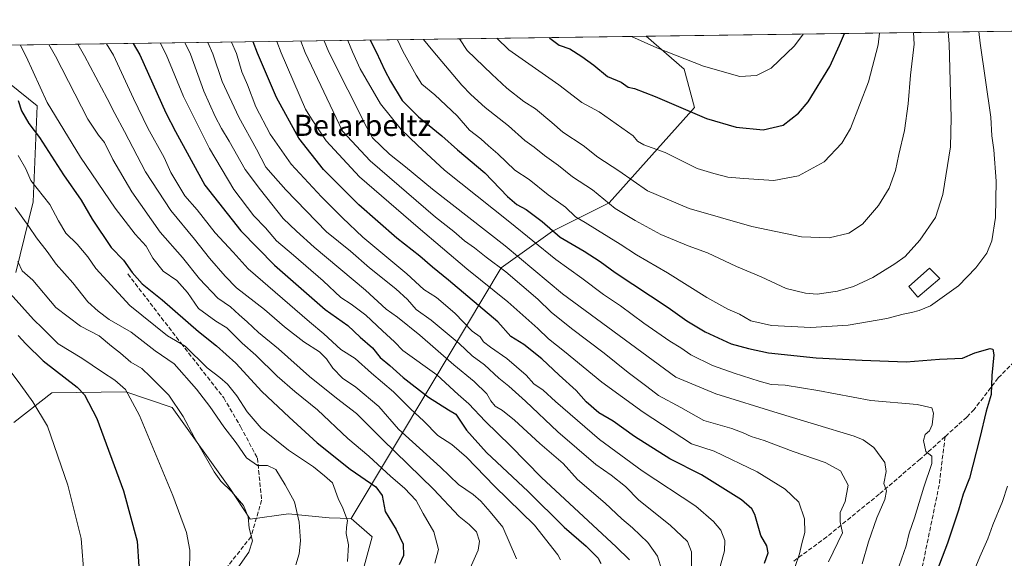
# Model space of a CAD drawing. Units: metres. Extents: x 593458 to 596895, y 4754516 to 4756876.
# Drawn here: x 596169 to 596541, y 4756673 to 4756876 of the extents above; entities that cross this region are included whole.
import ezdxf
from ezdxf.enums import TextEntityAlignment as Align

# ---------------------------------------------------------------- set-up
doc = ezdxf.new("R2010")
doc.units = ezdxf.units.M
doc.header["$MEASUREMENT"] = 0
doc.linetypes.add('DGN Style 3', pattern=[2.307223458686699, 1.648016756204785, -0.6592067024819142])
for name, color, linetype, lineweight in [('Arbolado forestal CxS', 92, 'Continuous', 0), ('Comarca CxS', 21, 'Continuous', 0), ('Comunidad Autónoma CxS', 142, 'Continuous', 0), ('Curva de nivel maestra', 30, 'Continuous', 30), ('Curva de nivel normal', 30, 'Continuous', 0), ('Edificación Cxs', 1, 'Continuous', 13), ('Entidad de ámbito territorial CxS', 92, 'Continuous', 0), ('Municipio CxS', 4, 'Continuous', 0), ('Prado CxS', 92, 'Continuous', 0), ('Provincia CxS', 1, 'Continuous', 0), ('Senda', 7, 'DGN Style 3', 0), ('Texto cartográfico', 7, 'Continuous', 0)]:
    doc.layers.add(name, color=color, linetype=linetype, lineweight=lineweight)
doc.styles.add('Style-Arial', font='txt')

# ---------------------------------------------------------------- blocks, each defined once
blk = doc.blocks.new('*U11')
at = {"layer": 'Arbolado forestal CxS', "color": 92, "linetype": 'Continuous', "lineweight": 0}
blk.add_polyline3d([(596131.1571000004, 4756617.8301, 507.0219999999972), (596184.2062999997, 4756620.592700001, 519.3755999999995), (596191.4886999996, 4756642.4373, 519.992499999993), (596210.6728999997, 4756651.1007, 525.5390000000043), (596232.4435000002, 4756660.9323, 530.0007999999943), (596236.6353000002, 4756662.825300001, 531.084600000002), (596244.8362999996, 4756659.5449, 534.563599999994), (596251.1980999997, 4756657.000299999, 537.2394000000058), (596259.7320999998, 4756649.6347, 540.7936999999947), (596297.5371000003, 4756664.252900001, 546.5553999999975), (596302.0746999999, 4756680.887700001, 546.8941000000051), (596294.1349, 4756687.818499999, 545.375), (596324.5554999998, 4756738.757900001, 578.0384999999952), (596350.8179000001, 4756782.575300001, 610.5256999999983), (596370.1797000002, 4756796.383099999, 624.9744999999966), (596391.5231, 4756807.064300001, 635.4149000000034), (596423.7642999999, 4756843.0891, 651.1122999999934), (596419.9029000001, 4756857.570699999, 654.2934999999999), (596405.5664999997, 4756869.9954, 656.2820000000065), (596856.2000000002, 4756876.25, 644.8444000000018), (596864.1656999999, 4756313.034700001, 679.0106999999989)], dxfattribs=at)

msp = doc.modelspace()

# ---------------------------------------------------------------- linework, layer by layer
at = {"layer": 'Arbolado forestal CxS', "color": 92, "linetype": 'Continuous', "lineweight": 0, "extrusion": (0.2516515887811185, 0.003492733213472957, 0.9678115925523099), "elevation": 167336.0433983717, "flags": 128}
msp.add_lwpolyline([(4748135.035865105, -640877.9238245739), (4748135.035865105, -641088.1359091856)], dxfattribs=at)
at = {"layer": 'Arbolado forestal CxS', "color": 92, "linetype": 'Continuous', "lineweight": 0, "extrusion": (-0.3969391072717339, -0.005509340264273252, 0.9178284111358568), "elevation": -262341.5543227452, "flags": 128}
msp.add_lwpolyline([(-4748134.824864039, 607916.5066755075), (-4748134.824864039, 608197.9753867191)], dxfattribs=at)
at = {"layer": 'Arbolado forestal CxS', "color": 92, "linetype": 'Continuous', "lineweight": 0}
for points in [[(596167.4883000003, 4756780.6929, 532.6831999999995), (596174.0417, 4756807.408500001, 542.9143999999942), (596175.5547000002, 4756843.701500001, 552.7638000000006), (596147.2512999997, 4756866.4101, 544.5451999999932), (596405.5664999997, 4756869.9954, 656.2820000000065), (596419.9029000001, 4756857.570699999, 654.2934999999999), (596423.7642999999, 4756843.0891, 651.1122999999934), (596391.5231, 4756807.064300001, 635.4149000000034), (596370.1797000002, 4756796.383099999, 624.9744999999966), (596350.8179000001, 4756782.575300001, 610.5256999999983), (596324.5554999998, 4756738.757900001, 578.0384999999952), (596294.1349, 4756687.818499999, 545.375), (596285.7587000001, 4756688.057499999, 542.8965999999928), (596276.7030999997, 4756688.9641, 540.4706000000006), (596270.4738999996, 4756689.5877, 538.8522999999988), (596255.9061000004, 4756687.5529, 535.1371000000072), (596248.2867000002, 4756699.232899999, 534.9134000000049), (596226.4420999996, 4756729.8157, 534.1247000000003), (596208.9665000001, 4756735.6413, 530.0127999999969), (596181.0573000005, 4756735.2415, 521.8015000000014), (596166.7141000004, 4756724.096899999, 516.5601000000024)], [(596405.5663000002, 4756869.9955, 656.2820000000065), (596419.9029000001, 4756857.570699999, 654.2934999999999), (596423.7642999999, 4756843.0891, 651.1122999999934), (596391.5231, 4756807.064300001, 635.4149000000034), (596370.1797000002, 4756796.383099999, 624.9744999999966), (596350.8179000001, 4756782.575300001, 610.5256999999983), (596324.5554999998, 4756738.757900001, 578.0384999999952), (596294.1349, 4756687.818499999, 545.375)], [(596147.2511999998, 4756866.410300001, 544.5451999999932), (596175.5547000002, 4756843.701500001, 552.7638000000006), (596174.0417, 4756807.408500001, 542.9143999999942), (596167.4883000003, 4756780.6929, 532.6831999999995)], [(596166.7141000004, 4756724.096899999, 516.5601000000024), (596181.0573000005, 4756735.2415, 521.8015000000014), (596208.9665000001, 4756735.6413, 530.0127999999969), (596226.4420999996, 4756729.8157, 534.1247000000003), (596248.2867000002, 4756699.232899999, 534.9134000000049), (596255.9061000004, 4756687.5529, 535.1371000000072), (596270.4738999996, 4756689.5877, 538.8522999999988), (596276.7030999997, 4756688.9641, 540.4706000000006), (596285.7587000001, 4756688.057499999, 542.8965999999928), (596294.1349, 4756687.818499999, 545.375)], [(596294.1349, 4756687.818499999, 545.375), (596302.0746999999, 4756680.887700001, 546.8941000000051), (596297.5371000003, 4756664.252900001, 546.5553999999975), (596259.7320999998, 4756649.6347, 540.7936999999947), (596251.1980999997, 4756657.000299999, 537.2394000000058), (596244.8362999996, 4756659.5449, 534.563599999994), (596236.6353000002, 4756662.825300001, 531.084600000002), (596232.4435000002, 4756660.9323, 530.0007999999943), (596210.6728999997, 4756651.1007, 525.5390000000043), (596191.4886999996, 4756642.4373, 519.992499999993), (596184.2062999997, 4756620.592700001, 519.3755999999995), (596131.1571000004, 4756617.8301, 507.0219999999972), (596126.0235000001, 4756587.587300001, 504.8561999999947), (596117.7938999999, 4756566.0747, 503.4323000000004), (596108.3627000004, 4756562.0341, 501.3224000000046), (596101.5535000004, 4756528.217300001, 502.1784000000043), (596086.8322999999, 4756528.659499999, 497.5259999999981), (596070.8547, 4756505.6295, 492.6659000000073)]]:
    msp.add_polyline3d(points, dxfattribs=at)
at = {"layer": 'Comarca CxS', "color": 21, "linetype": 'Continuous', "lineweight": 0, "flags": 128}
msp.add_lwpolyline([(595174.0183501121, 4756852.902159957), (595551.1852865288, 4756858.137044464), (596856.2000007394, 4756876.249982392), (596860.2509323638, 4756589.828564774), (596888.920000738, 4754562.779982416)], dxfattribs=at)
at = {"layer": 'Comunidad Autónoma CxS', "color": 142, "linetype": 'Continuous', "lineweight": 0, "flags": 128}
msp.add_lwpolyline([(593773.5400767897, 4754519.554726285), (593489.2300007134, 4754515.609982415), (593478.2852878962, 4755317.64561003), (593471.785309799, 4755793.968205084), (593457.6600007137, 4756829.079982393), (595174.0183501121, 4756852.902159957), (595551.1852865288, 4756858.137044464), (596856.2000007394, 4756876.249982392), (596860.2509323638, 4756589.828564774), (596888.920000738, 4754562.779982416), (596681.6981451827, 4754559.904821762), (595954.7833663989, 4754549.819028613), (595699.2419428778, 4754546.273443883), (594246.748132666, 4754526.120390803), (593814.4107699681, 4754520.121798753)], close=True, dxfattribs=at)
at = {"layer": 'Curva de nivel maestra', "color": 30, "linetype": 'Continuous', "lineweight": 30, "flags": 128}
for points, elevation in [([(596301.2745000003, 4756868.547900001), (596303.6100000005, 4756864.170100001), (596306.7800000003, 4756857.050100001), (596309.0300000003, 4756853.0601), (596313.3899999997, 4756845.7501), (596319.5099999999, 4756839.550100001), (596328.3799999999, 4756832.370100001), (596334.2999999998, 4756827.100099999), (596344.5700000003, 4756818.340100001), (596353.1900000004, 4756809.5001), (596356.7199999997, 4756806.420100001), (596360.2400000002, 4756804.610099999), (596366.2599999999, 4756799.960100001), (596373.0599999996, 4756794.100099999), (596382.1200000001, 4756788.8201), (596388.1799999997, 4756784.880100001), (596393.8600000005, 4756780.7301), (596413.79, 4756767.4901), (596420.9500000002, 4756762.4801), (596427.8200000003, 4756758.280099999), (596437.7000000002, 4756753.800100001), (596444.2100000001, 4756752.0101), (596451.6900000004, 4756750.370100001), (596469.7400000002, 4756748.5701), (596487.0700000003, 4756747.6801), (596503.7599999999, 4756747.020099999), (596516.3700000001, 4756748.0701), (596525.04, 4756748.4001), (596529.6399999997, 4756750.380100001), (596535.4900000002, 4756752.0101), (596536.5199999996, 4756751.850099999), (596536.9000000004, 4756749.640100001), (596536.0999999996, 4756741.800100001), (596535.9100000003, 4756734.610099999), (596533.9100000003, 4756728.420100001), (596531.6299999999, 4756718.280099999), (596528.9800000006, 4756708.020099999), (596527.6799999997, 4756703.100099999), (596525.2400000002, 4756697.050100001), (596523.4900000002, 4756690.970100001), (596519.4000000004, 4756678.540100001), (596513.2599999999, 4756662.630100001)], 625), ([(596368.9567999998, 4756869.487299999), (596369.1699999999, 4756869.220100001), (596372.7400000002, 4756866.6601), (596376.7000000002, 4756865.190099999), (596381.2800000003, 4756862.4001), (596385.7400000002, 4756859.040100001), (596390.8899999997, 4756854.7401), (596396.0599999996, 4756852.6601), (596398.7100000001, 4756850.8201), (596401.1600000003, 4756850.200099999), (596408.9000000004, 4756847.2601), (596428.3799999999, 4756838.9301), (596439.54, 4756835.600099999), (596449.7400000002, 4756834.620100001), (596457.2599999999, 4756836.380100001), (596463.0800000001, 4756840.970100001), (596466.6799999997, 4756845.270099999), (596474.8600000005, 4756858.590100001), (596478.5499999998, 4756866.600099999), (596480.4607999995, 4756871.0349)], 650), ([(596211.8024000004, 4756867.306100001), (596214.25, 4756862.9301), (596224.1600000003, 4756841.0601), (596227.75, 4756834.040100001), (596238.7999999998, 4756813.7601), (596252.4600000001, 4756796.5001), (596265.1799999997, 4756783.530099999), (596284.3499999996, 4756766.790100001), (596292.9000000004, 4756760.7401), (596297.5499999998, 4756756.340100001), (596302.1200000001, 4756752.270099999), (596305.0499999998, 4756748.620100001), (596308.6699999999, 4756745.610099999), (596313.8099999996, 4756741.0701), (596323.3600000005, 4756733.710100001), (596330.8700000001, 4756728.880100001), (596333.6900000004, 4756727.2301), (596337.6399999997, 4756721.170100001), (596345.1799999997, 4756712.7301), (596360.9900000002, 4756697.9901), (596374.5099999999, 4756684.540100001), (596382.8899999997, 4756677.370100001), (596387.4500000002, 4756672.9001), (596388.4199999999, 4756670.8301)], 575), ([(596450.1799999997, 4756670.950099999), (596451.6200000001, 4756674.8101), (596451.1200000001, 4756677.460100001), (596448.9100000003, 4756681.4301), (596446.5800000001, 4756689.4001), (596445.4000000004, 4756691.460100001), (596441.5300000003, 4756694.850099999), (596426.4400000004, 4756704.350099999), (596414.5, 4756710.360099999), (596401.1699999999, 4756718.840100001), (596393.0899999999, 4756724.540100001), (596387.6399999997, 4756727.780099999), (596382.8600000005, 4756731.890100001), (596379.1100000005, 4756736.1501), (596372.6399999997, 4756742.0101), (596366.1500000004, 4756748.1801), (596359.3200000003, 4756753.530099999), (596354.4699999997, 4756756.5801), (596349.5099999999, 4756762.0601), (596330.8899999997, 4756777.920100001), (596324.79, 4756782.7601), (596320.0800000001, 4756786.870100001), (596311.3499999996, 4756793.7401), (596296.9800000006, 4756806.360099999), (596283.7000000002, 4756819.700099999), (596274.3899999997, 4756831.530099999), (596265.9400000004, 4756846.9101), (596258.6799999997, 4756863.550100001), (596257.0769999997, 4756867.9345)], 600), ([(596168.3899999997, 4756845.720100001), (596169.6100000005, 4756841.8301), (596172.3899999997, 4756837.050100001), (596176.3600000005, 4756831.7301), (596185.5, 4756817.710100001), (596192.0700000003, 4756808.090100001), (596196.25, 4756800.9001), (596203.5, 4756790.140100001), (596208.1600000003, 4756785.4101), (596211.4500000002, 4756780.700099999), (596215.2100000001, 4756776.420100001), (596222.6900000004, 4756770.370100001), (596236.5, 4756758.5101), (596243.1900000004, 4756753.0701), (596250.5499999998, 4756746.530099999), (596260.4299999997, 4756735.800100001), (596270.6900000004, 4756726.1601), (596281.29, 4756716.4101), (596293.7400000002, 4756706.460100001), (596303.4400000004, 4756699.800100001), (596305.7699999996, 4756696.5801), (596306.9500000002, 4756690.440099999), (596311.1399999997, 4756683.620100001), (596313.7400000002, 4756678.110099999), (596313.8200000003, 4756673.860099999), (596312.2800000003, 4756670.340100001)], 550), ([(596168.3200000003, 4756756.940099999), (596171.2199999997, 4756753.790100001), (596177.8399999999, 4756747.450099999), (596190.5599999996, 4756737.460100001), (596193.4000000004, 4756734.5701), (596198.0599999996, 4756725.600099999), (596208.1699999999, 4756698.2401), (596213.2699999996, 4756679.300100001), (596213.8899999997, 4756669.7401)], 525)]:
    msp.add_lwpolyline(points, dxfattribs=dict(at, elevation=elevation))
at = {"layer": 'Curva de nivel normal', "color": 30, "linetype": 'Continuous', "lineweight": 0, "flags": 128}
for points, elevation in [([(596275.0641999999, 4756868.1841), (596276.7100000001, 4756863.800000001), (596290.7800000003, 4756834.15), (596301.2599999999, 4756822.880000001), (596326, 4756801.640000001), (596332.8899999997, 4756796.26), (596336.9800000006, 4756792.680000001), (596340.7199999997, 4756790.119999999), (596345.0899999999, 4756786.58), (596352.5499999998, 4756780.949999999), (596364.5899999999, 4756770.630000001), (596369.6900000004, 4756765.810000001), (596377.3799999999, 4756759.640000001), (596389.6500000004, 4756750.26), (596398.7400000002, 4756742.930000001), (596405.7800000003, 4756737.720000001), (596410.2300000006, 4756734.310000001), (596418.6799999997, 4756729.699999999), (596427.3700000001, 4756724.800000001), (596437.9600000001, 4756721.810000001), (596442.1900000004, 4756720.220000001), (596445.1500000004, 4756718.789999999), (596450.0999999996, 4756717.34), (596461.0700000003, 4756713.180000001), (596473.1299999999, 4756708.99), (596479, 4756705.82), (596481.8799999999, 4756700.390000001), (596480.7000000002, 4756694.199999999), (596478.7800000003, 4756690.039999999), (596478.7999999998, 4756686.539999999), (596479.6399999997, 4756682.439999999), (596474.3799999999, 4756671.41)], 610), ([(596283.8657999998, 4756868.306299999), (596285.6399999997, 4756863.92), (596300.0199999996, 4756835.560000001), (596302.1100000005, 4756831.630000001), (596308.5599999996, 4756825.41), (596314.6600000003, 4756820.699999999), (596324.8899999997, 4756812.26), (596352.2199999997, 4756790.850000001), (596374, 4756772.74), (596416.7400000002, 4756741.220000001), (596431.7999999998, 4756734.939999999), (596455.4000000004, 4756727.600000001), (596469.1200000001, 4756723.5), (596484.1500000004, 4756718.92), (596487.5599999996, 4756717.52), (596491.54, 4756714.59), (596495.6600000003, 4756709.029999999), (596496.1600000003, 4756705.539999999), (596495.2800000003, 4756701.060000001), (596496.2800000003, 4756698.33), (596495.6399999997, 4756695.039999999), (596492.7100000001, 4756688.130000001), (596489.5300000003, 4756678.960000001), (596487.0800000001, 4756670.74)], 615), ([(596292.9091999996, 4756868.4318), (596294.5899999999, 4756864.050000001), (596297.4800000006, 4756857.640000001), (596305.25, 4756844.5), (596312.9699999997, 4756834.82), (596319.1699999999, 4756828.84), (596329.3200000003, 4756819.439999999), (596354.0899999999, 4756799.720000001), (596371.4199999999, 4756785.699999999), (596381.2699999996, 4756778.640000001), (596389.3899999997, 4756772.42), (596395.8600000005, 4756768.220000001), (596404.5999999996, 4756761.640000001), (596414.4299999997, 4756754.789999999), (596418.5999999996, 4756752.27), (596422.3799999999, 4756749.619999999), (596430.5700000003, 4756745.630000001), (596438.7400000002, 4756742.76), (596448.1699999999, 4756739.699999999), (596452.7800000003, 4756738.51), (596458.04, 4756738.24), (596470.4100000003, 4756736.24), (596490.4100000003, 4756732.460000001), (596507.9400000004, 4756730.92), (596513.4699999997, 4756729.66), (596514.1299999999, 4756727.640000001), (596513.5099999999, 4756723.199999999), (596512.5300000003, 4756720.99), (596510.9800000006, 4756719.52), (596510.3499999996, 4756717.24), (596511.1399999997, 4756713.199999999), (596513.3899999997, 4756711.430000001), (596513.4900000002, 4756708.58), (596510.4000000004, 4756699.66), (596506.9400000004, 4756688.050000001), (596504.8399999999, 4756682.279999999), (596503.7199999997, 4756677.539999999), (596501.1500000004, 4756669.960000001)], 620.0000000000001), ([(596311.5713999998, 4756868.6908), (596313.6399999997, 4756864.310000001), (596318.6900000004, 4756855.34), (596320.8200000003, 4756851.949999999), (596325.7699999996, 4756847.850000001), (596334.1500000004, 4756839.949999999), (596338.8200000003, 4756834.52), (596343.0599999996, 4756831.230000001), (596345.9500000002, 4756828.609999999), (596349.5599999996, 4756825.59), (596355.9100000003, 4756819.390000001), (596361.3700000001, 4756815.850000001), (596368.5800000001, 4756810.109999999), (596375.0999999996, 4756805.480000001), (596378.9100000003, 4756801.800000001), (596382.5599999996, 4756799.640000001), (596387.0999999996, 4756796.689999999), (596395.7599999999, 4756791.460000001), (596401.8799999999, 4756787.41), (596413.5999999996, 4756780.609999999), (596428.4199999999, 4756771.300000001), (596436.3300000001, 4756766.92), (596440.7400000002, 4756764.970000001), (596445.0999999996, 4756762.449999999), (596452.8399999999, 4756760.699999999), (596467.7800000003, 4756759.949999999), (596481.8099999996, 4756760.91), (596496.4199999999, 4756763.380000001), (596502.5700000003, 4756765.039999999), (596505.7400000002, 4756765.609999999), (596508.6200000001, 4756766.390000001), (596512.9299999997, 4756768.140000001), (596523.4600000001, 4756775.77), (596530.1100000005, 4756782.470000001), (596534.2100000001, 4756788.119999999), (596536.1100000005, 4756792.680000001), (596537.4500000002, 4756801.529999999), (596537.7199999997, 4756815.26), (596536.9000000004, 4756827.07), (596536.1200000001, 4756832.359999999), (596535.7000000002, 4756839.369999999), (596531.6900000004, 4756867.34), (596531.2126000002, 4756871.739399999)], 630), ([(596321.4901999999, 4756868.828500001), (596324.9900000002, 4756864.470000001), (596335.9600000001, 4756851.460000001), (596339.29, 4756847.99), (596344.6900000004, 4756843.060000001), (596353.5099999999, 4756836.210000001), (596359.6699999999, 4756830.65), (596363.2000000002, 4756828.119999999), (596367.1299999999, 4756825.01), (596372.4800000006, 4756821.15), (596377.7400000002, 4756816.91), (596385.2800000003, 4756811.980000001), (596393.8200000003, 4756804.930000001), (596401.3300000001, 4756800.4), (596411.0300000003, 4756795.060000001), (596421.3499999996, 4756790.779999999), (596428.7400000002, 4756788.15), (596439.6500000004, 4756783.07), (596449.0199999996, 4756779.119999999), (596458.4100000003, 4756774.720000001), (596465.7400000002, 4756772.980000001), (596470.0700000003, 4756772.529999999), (596477.8600000005, 4756773.699999999), (596483.8899999997, 4756775.430000001), (596491.1900000004, 4756778.850000001), (596499.4100000003, 4756784.060000001), (596503.4299999997, 4756786.779999999), (596508.9699999997, 4756793), (596514.7800000003, 4756801.52), (596517.6299999999, 4756810.180000001), (596520.5300000003, 4756828.26), (596520.7599999999, 4756839.210000001), (596519.9500000002, 4756867.17), (596519.6010999996, 4756871.578199999)], 635), ([(596335.0438999999, 4756869.016600001), (596337.9699999997, 4756864.65), (596347.2599999999, 4756855.630000001), (596352.9600000001, 4756850.42), (596359.3600000005, 4756845.289999999), (596363.6900000004, 4756842.58), (596369.9000000004, 4756837.460000001), (596374.0800000001, 4756833.779999999), (596381.7199999997, 4756828.779999999), (596387.2999999998, 4756824.350000001), (596395.1699999999, 4756819.17), (596406.0199999996, 4756811.630000001), (596421.75, 4756804.949999999), (596445.4000000004, 4756798.130000001), (596464.1799999997, 4756794.230000001), (596474.5999999996, 4756793.869999999), (596482.0700000003, 4756795.619999999), (596487.2800000003, 4756799.039999999), (596493.3300000001, 4756806.039999999), (596497.2800000003, 4756812.66), (596499.7300000006, 4756819.33), (596501.0300000003, 4756825.33), (596503.1500000004, 4756834.430000001), (596504.5099999999, 4756844.41), (596505.3499999996, 4756855.27), (596506.7800000003, 4756866.99), (596506.5300000003, 4756871.3968)], 640), ([(596349.1738999998, 4756869.2128), (596353.6600000003, 4756864.869999999), (596372.5, 4756851.609999999), (596381.1900000004, 4756845), (596387.7800000003, 4756841.390000001), (596400.6799999997, 4756832.380000001), (596402.2999999998, 4756830.33), (596404.6500000004, 4756829.02), (596412.6799999997, 4756826.09), (596424.8600000005, 4756820.060000001), (596431.0700000003, 4756818.119999999), (596436.4199999999, 4756816.779999999), (596442.4500000002, 4756816.220000001), (596453.75, 4756815.470000001), (596463.0700000003, 4756817.25), (596472.75, 4756822.52), (596479.4400000004, 4756829.609999999), (596482.7699999996, 4756835.109999999), (596489.5099999999, 4756852.720000001), (596493.2100000001, 4756866.800000001), (596493.6383999997, 4756871.217900001)], 645), ([(596400.0437000003, 4756869.9188), (596409.5700000003, 4756865.640000001), (596427.1500000004, 4756858.720000001), (596440.8899999997, 4756854.800000001), (596447.2400000002, 4756855.119999999), (596452.7800000003, 4756857.930000001), (596461.5499999998, 4756866.359999999), (596464.8622000003, 4756870.818399999)], 655), ([(596325.75, 4756670.9), (596327.1399999997, 4756676.109999999), (596325.2999999998, 4756682.76), (596321.3300000001, 4756689.699999999), (596318.6299999999, 4756694.640000001), (596314.2400000002, 4756699.300000001), (596309.0700000003, 4756703.66), (596300.7699999996, 4756711.439999999), (596292.8099999996, 4756718.08), (596281.4299999997, 4756728.91), (596272.7999999998, 4756735.84), (596266.2100000001, 4756741.58), (596258.0999999996, 4756749.470000001), (596252.9600000001, 4756754.07), (596247.1699999999, 4756759.850000001), (596242.9400000004, 4756762.390000001), (596236.4800000006, 4756767.180000001), (596232.3099999996, 4756773.26), (596228.3099999996, 4756777.720000001), (596223.0999999996, 4756781.25), (596219.2599999999, 4756786.230000001), (596216.7000000002, 4756790.699999999), (596212.4800000006, 4756795.180000001), (596204.9199999999, 4756805.029999999), (596191.9400000004, 4756824.279999999), (596179.2300000006, 4756844.930000001), (596171.3099999996, 4756862.34), (596169.1133000003, 4756866.7136)], 555), ([(596179.8722000001, 4756866.8629), (596182.4299999997, 4756862.49), (596194.7100000001, 4756838.66), (596198.7100000001, 4756832.66), (596200.8899999997, 4756829.83), (596204.0800000001, 4756823.4), (596211.2800000003, 4756811.220000001), (596222, 4756796.02), (596230.3799999999, 4756786.41), (596236.8899999997, 4756778.359999999), (596243.75, 4756771.08), (596248.5, 4756767.800000001), (596251.75, 4756764.720000001), (596254.8700000001, 4756762.07), (596259.0599999996, 4756758.100000001), (596266.6200000001, 4756751.980000001), (596278.4199999999, 4756741.449999999), (596288.5300000003, 4756733.230000001), (596296.1200000001, 4756727.460000001), (596305.9800000006, 4756717.680000001), (596325.2599999999, 4756698.930000001), (596334.9600000001, 4756688.619999999), (596338.6799999997, 4756685.59), (596341.4500000002, 4756682.800000001), (596342.6200000001, 4756679.25), (596342.04, 4756675.890000001), (596335.3499999996, 4756660.859999999)], 560), ([(596190.8760000002, 4756867.0156), (596193.3899999997, 4756862.640000001), (596201.9100000003, 4756846.52), (596204.8099999996, 4756840.77), (596208.4400000004, 4756834.050000001), (596216.4900000002, 4756818.76), (596226, 4756804.17), (596234.9100000003, 4756793.300000001), (596240.5899999999, 4756786.109999999), (596246.5199999996, 4756779.430000001), (596250.8399999999, 4756774.99), (596261.3600000005, 4756766.77), (596268.8899999997, 4756760.180000001), (596276.2199999997, 4756754.550000001), (596282.1699999999, 4756750.730000001), (596284.8200000003, 4756748.16), (596287.1900000004, 4756744.560000001), (596290.8700000001, 4756740.9), (596295.8200000003, 4756737.470000001), (596304.5800000001, 4756730.109999999), (596312.0199999996, 4756721.529999999), (596327.9199999999, 4756707.16), (596334.6600000003, 4756700.66), (596340.1600000003, 4756696.930000001), (596343.0599999996, 4756694.390000001), (596346.5899999999, 4756690.369999999), (596351.3700000001, 4756684.52), (596356.6200000001, 4756672.560000001)], 565), ([(596201.6856000006, 4756867.1656), (596204.3200000003, 4756862.789999999), (596211.8799999999, 4756846.439999999), (596217.3099999996, 4756835.25), (596223.4400000004, 4756824.220000001), (596225.9600000001, 4756818.5), (596231.2300000006, 4756809.77), (596235.8899999997, 4756804.42), (596242.7999999998, 4756795.800000001), (596249.5999999996, 4756788.460000001), (596255.1500000004, 4756782.180000001), (596278.4100000003, 4756762.15), (596283.8200000003, 4756757.640000001), (596290.2300000006, 4756751.689999999), (596295.5999999996, 4756748.32), (596301.8300000001, 4756742.74), (596310.1500000004, 4756735.720000001), (596316.5199999996, 4756729.25), (596321.5199999996, 4756724.600000001), (596326.7999999998, 4756719.17), (596332.0999999996, 4756715.800000001), (596337.6900000004, 4756711.060000001), (596348.2999999998, 4756700.039999999), (596363.2999999998, 4756685.34), (596372.2300000006, 4756674.15), (596373.2100000001, 4756672.26)], 570), ([(596222.0136000002, 4756867.447699999), (596224.2699999996, 4756863.07), (596230.8300000001, 4756847.210000001), (596240.5999999996, 4756827.609999999), (596249.8499999996, 4756812.130000001), (596257.29, 4756802.109999999), (596261.7599999999, 4756797.619999999), (596265.8899999997, 4756792.689999999), (596272.3799999999, 4756787.27), (596283.5599999996, 4756777.600000001), (596290.2199999997, 4756771.26), (596294.0800000001, 4756768.779999999), (596299.6100000005, 4756764.640000001), (596305.9600000001, 4756758.66), (596310.5199999996, 4756754.550000001), (596313.5800000001, 4756751.279999999), (596326.4600000001, 4756742.16), (596334.4699999997, 4756734.67), (596338.5, 4756731.199999999), (596344.7000000002, 4756724.619999999), (596354.25, 4756715.26), (596366.04, 4756703.289999999), (596394.1799999997, 4756677.189999999), (596399.2300000006, 4756672.17)], 580), ([(596231.3266000003, 4756867.577), (596233.3799999999, 4756863.199999999), (596238.4299999997, 4756849.230000001), (596242.7699999996, 4756839.699999999), (596245.1299999999, 4756835.109999999), (596248, 4756830.41), (596254.1200000001, 4756819.619999999), (596259.8600000005, 4756811.949999999), (596268.3700000001, 4756801.100000001), (596273.4199999999, 4756796.430000001), (596280.1900000004, 4756790.380000001), (596299.5199999996, 4756774.100000001), (596307.3300000001, 4756766.9), (596311.5999999996, 4756763.859999999), (596320.0499999998, 4756757.130000001), (596332.9000000004, 4756745.83), (596340.6100000005, 4756739.600000001), (596345.3899999997, 4756734.980000001), (596346.9199999999, 4756732.34), (596348.5599999996, 4756730.25), (596351.25, 4756728.67), (596355.7800000003, 4756725.029999999), (596365.4400000004, 4756716.199999999), (596374.2400000002, 4756708.609999999), (596379.5800000001, 4756702.539999999), (596390.0300000003, 4756693.66), (596396.3099999996, 4756687.680000001), (596400.3300000001, 4756684.350000001), (596406.1600000003, 4756678.789999999), (596409.8399999999, 4756673.640000001), (596411.4699999997, 4756668.32)], 585), ([(596239.9869999997, 4756867.6972), (596241.8300000001, 4756863.310000001), (596245.4500000002, 4756852.930000001), (596251.6799999997, 4756839.380000001), (596258.3200000003, 4756827.359999999), (596261.8499999996, 4756820.550000001), (596264.7100000001, 4756817.4), (596269.3899999997, 4756812.039999999), (596284.8200000003, 4756796.16), (596293.7999999998, 4756788.869999999), (596301.0499999998, 4756782.560000001), (596310.9800000006, 4756774.560000001), (596315.3600000005, 4756770.529999999), (596318.6900000004, 4756766.720000001), (596324.3200000003, 4756762.689999999), (596334.9299999997, 4756753.970000001), (596339.8600000005, 4756749.300000001), (596344.5300000003, 4756745.84), (596349.8600000005, 4756740.880000001), (596353.6600000003, 4756737.880000001), (596359.9199999999, 4756732.210000001), (596372.1500000004, 4756720.630000001), (596386.4800000006, 4756708.279999999), (596392.29, 4756704.210000001), (596397.7100000001, 4756699.980000001), (596402.8200000003, 4756694.800000001), (596414.6399999997, 4756685.359999999), (596421.1299999999, 4756679.130000001), (596422.7000000002, 4756675.199999999), (596422.7100000001, 4756667.859999999)], 590), ([(596433.4400000004, 4756669.640000001), (596435.1600000003, 4756675.619999999), (596435.2599999999, 4756679.480000001), (596433.7300000006, 4756683.430000001), (596430.9299999997, 4756686.74), (596424.3099999996, 4756692.460000001), (596404.0800000001, 4756705.890000001), (596387.9299999997, 4756717.630000001), (596371.3099999996, 4756732.01), (596366.6500000004, 4756736.350000001), (596363.0999999996, 4756738.710000001), (596360.25, 4756741.930000001), (596352.9600000001, 4756748.32), (596346.6900000004, 4756752.5), (596344.1399999997, 4756754.609999999), (596342.7999999998, 4756756.4), (596339.7800000003, 4756758.619999999), (596333.2800000003, 4756765.34), (596326.3200000003, 4756771.32), (596321.5, 4756774.279999999), (596315.1200000001, 4756780.199999999), (596298.4800000006, 4756794.15), (596290.8799999999, 4756801.390000001), (596282.8700000001, 4756809.390000001), (596271.3899999997, 4756821.65), (596263.5099999999, 4756832.99), (596258.1600000003, 4756843.390000001), (596255, 4756851.699999999), (596252.8499999996, 4756856.550000001), (596250.7999999998, 4756863.439999999), (596248.9038000006, 4756867.821000001)], 595), ([(596461.7599999999, 4756669.730000001), (596463.4800000006, 4756674.439999999), (596464.2999999998, 4756678.439999999), (596465.5099999999, 4756682.59), (596465.3600000005, 4756687.699999999), (596463.25, 4756693.939999999), (596458.0499999998, 4756698.91), (596447.4199999999, 4756705.449999999), (596431.25, 4756713.279999999), (596422.6200000001, 4756715.980000001), (596404.4500000002, 4756727.939999999), (596388.7699999996, 4756739.390000001), (596374.75, 4756750.880000001), (596368.6200000001, 4756755.66), (596364.5800000001, 4756759.609999999), (596353.2999999998, 4756769.66), (596337.7999999998, 4756782.17), (596319.4299999997, 4756797.800000001), (596297.2199999997, 4756816.92), (596284.6100000005, 4756830.529999999), (596279.1799999997, 4756838.77), (596276.9100000003, 4756842.390000001), (596267.7100000001, 4756863.67), (596266.0093, 4756868.0584)], 605), ([(596168.2999999998, 4756825), (596171.2699999996, 4756819.970000001), (596173.1299999999, 4756815.5), (596180.2599999999, 4756806.439999999), (596183.5800000001, 4756800.279999999), (596186.3399999999, 4756795.58), (596190.6299999999, 4756791.439999999), (596194.6399999997, 4756786.680000001), (596197.6500000004, 4756782.300000001), (596210.54, 4756768.24), (596224.7999999998, 4756756.84), (596231.3700000001, 4756752.869999999), (596239.7400000002, 4756744.75), (596244.4800000006, 4756741.09), (596247.3799999999, 4756738.52), (596250.9199999999, 4756734.199999999), (596254.79, 4756728.140000001), (596260.1699999999, 4756721.9), (596270.5, 4756713.680000001), (596279.8799999999, 4756707.369999999), (596284.0199999996, 4756703.970000001), (596287.0499999998, 4756701.300000001), (596289.2100000001, 4756695.439999999), (596290.9600000001, 4756691.789999999), (596292.7699999996, 4756687.109999999), (596292.3799999999, 4756684.439999999), (596292.2400000002, 4756682.109999999), (596293.1100000005, 4756677.83), (596292.7300000006, 4756671.65)], 545), ([(596273.1699999999, 4756670.310000001), (596274.5099999999, 4756674.5), (596274.9600000001, 4756679.350000001), (596274.5199999996, 4756686.5), (596272.7400000002, 4756694.109999999), (596269.1299999999, 4756700.59), (596265.7199999997, 4756706.33), (596262.5599999996, 4756707.83), (596258.6900000004, 4756707.800000001), (596254.5700000003, 4756710.720000001), (596250.6799999997, 4756716.380000001), (596246.0499999998, 4756722.41), (596240.7400000002, 4756730.109999999), (596235.6799999997, 4756736.720000001), (596227.2800000003, 4756746.220000001), (596220.0700000003, 4756751.17), (596211.0599999996, 4756758.16), (596202.6900000004, 4756763.01), (596198.5999999996, 4756766.119999999), (596194.7100000001, 4756769.699999999), (596189.0199999996, 4756776.890000001), (596182.6900000004, 4756783.869999999), (596179.2800000003, 4756788.75), (596175.2800000003, 4756793.800000001), (596172.4199999999, 4756798.119999999), (596167.1399999997, 4756805.279999999)], 540), ([(596246.5300000003, 4756662.380000001), (596255.5199999996, 4756675.060000001), (596256.79, 4756679.390000001), (596255.6399999997, 4756684.180000001), (596255.2300000006, 4756688.439999999), (596253.4000000004, 4756692.77), (596248.9600000001, 4756698.050000001), (596244.9400000004, 4756701.960000001), (596242.3700000001, 4756705.4), (596234.8600000005, 4756718.560000001), (596230.6600000003, 4756726.369999999), (596225.2400000002, 4756734.439999999), (596218.2100000001, 4756741.439999999), (596215.0099999999, 4756744.470000001), (596210.9100000003, 4756746.92), (596207, 4756750.230000001), (596203.5300000003, 4756752.91), (596198.9400000004, 4756756.810000001), (596191.8200000003, 4756760.539999999), (596182.5999999996, 4756767.58), (596173.8200000003, 4756777.800000001), (596169.7999999998, 4756781.4), (596168.25, 4756784.869999999)], 535), ([(596165.2699999996, 4756772.77), (596174.0999999996, 4756763.02), (596177.5700000003, 4756759.75), (596183.4600000001, 4756753.779999999), (596192.4299999997, 4756748.380000001), (596200.1699999999, 4756743.119999999), (596204.8499999996, 4756740.039999999), (596208.8700000001, 4756736.560000001), (596214.1100000005, 4756726.720000001), (596226.7999999998, 4756696.5), (596231.9400000004, 4756682.539999999), (596233.1799999997, 4756675.82), (596233.0300000003, 4756667.59)], 530), ([(596165.8200000003, 4756578.67), (596169, 4756583.880000001), (596172.4699999997, 4756587.220000001), (596174.9199999999, 4756591.27), (596176.7599999999, 4756598.09), (596178.0800000001, 4756603.9), (596181.8600000005, 4756612.869999999), (596185.1799999997, 4756623.41), (596187.3399999999, 4756635.82), (596189.4900000002, 4756641.189999999), (596191.7999999998, 4756650.26), (596193.29, 4756665.619999999), (596192.1399999997, 4756680.34), (596187.0499999998, 4756700.41), (596179.3799999999, 4756722.75), (596173.8300000001, 4756731.859999999), (596169.3499999996, 4756738.24), (596165.6699999999, 4756743.140000001)], 520), ([(596542.04, 4756700.039999999), (596540.1399999997, 4756694.279999999), (596536.4900000002, 4756685.49), (596534.5999999996, 4756680.130000001), (596531.5999999996, 4756673.310000001), (596524.5300000003, 4756656.350000001)], 630)]:
    msp.add_lwpolyline(points, dxfattribs=dict(at, elevation=elevation))
at = {"layer": 'Edificación Cxs', "color": 1, "linetype": 'Continuous', "lineweight": 13}
msp.add_polyline3d([(596516.4200999998, 4756778.5001, 646.511400000003), (596508.1902000001, 4756771.4301, 643.9948000000004), (596504.7301000003, 4756775.440099999, 643.8672999999981), (596512.5800999999, 4756782.340100001, 649.0636999999988), (596516.4200999998, 4756778.5001, 646.511400000003)], dxfattribs=at)
msp.add_3dface([(596516.4200999998, 4756778.5001, 649.0636999999988), (596508.1901000004, 4756771.4301, 649.0636999999988), (596504.7301000003, 4756775.440099999, 649.0636999999988), (596512.5800999999, 4756782.340100001, 649.0636999999988)], dxfattribs=at)
at = {"layer": 'Entidad de ámbito territorial CxS', "color": 92, "linetype": 'Continuous', "lineweight": 0, "flags": 128}
msp.add_lwpolyline([(595551.1852865288, 4756858.137044464), (596856.2000007394, 4756876.249982392), (596860.2509323638, 4756589.828564774), (596857.9139999996, 4756582.204), (596847.5119999996, 4756550.393999998), (596841.3699999999, 4756529.963000001), (596839.2410000007, 4756520.270999999), (596838.9419999999, 4756518.540999998), (596837.9649999995, 4756512.880999999), (596836.282, 4756499.385000001), (596835.531999999, 4756483.108999999), (596835.4219999994, 4756463.643999999), (596835.4019999993, 4756459.981000002), (596837.9750000006, 4756426.986)], dxfattribs=at)
at = {"layer": 'Municipio CxS', "color": 4, "linetype": 'Continuous', "lineweight": 0, "flags": 128}
msp.add_lwpolyline([(595174.0183501121, 4756852.902159957), (595551.1852865288, 4756858.137044464), (596856.2000007394, 4756876.249982392), (596860.2509323638, 4756589.828564774), (596888.920000738, 4754562.779982416)], dxfattribs=at)
at = {"layer": 'Prado CxS', "color": 92, "linetype": 'Continuous', "lineweight": 0}
for points in [[(596147.2511999998, 4756866.410300001, 544.5451999999932), (596175.5547000002, 4756843.701500001, 552.7638000000006), (596174.0417, 4756807.408500001, 542.9143999999942), (596167.4883000003, 4756780.6929, 532.6831999999995)], [(596147.2512999997, 4756866.4101, 544.5451999999932), (596175.5547000002, 4756843.701500001, 552.7638000000006), (596174.0417, 4756807.408500001, 542.9143999999942), (596167.4883000003, 4756780.6929, 532.6831999999995)], [(596166.7141000004, 4756724.096899999, 516.5601000000024), (596181.0573000005, 4756735.2415, 521.8015000000014), (596208.9665000001, 4756735.6413, 530.0127999999969), (596226.4420999996, 4756729.8157, 534.1247000000003), (596248.2867000002, 4756699.232899999, 534.9134000000049), (596255.9061000004, 4756687.5529, 535.1371000000072), (596270.4738999996, 4756689.5877, 538.8522999999988), (596276.7030999997, 4756688.9641, 540.4706000000006), (596285.7587000001, 4756688.057499999, 542.8965999999928), (596294.1349, 4756687.818499999, 545.375), (596302.0746999999, 4756680.887700001, 546.8941000000051), (596297.5371000003, 4756664.252900001, 546.5553999999975), (596259.7320999998, 4756649.6347, 540.7936999999947), (596251.1980999997, 4756657.000299999, 537.2394000000058), (596244.8362999996, 4756659.5449, 534.563599999994), (596236.6353000002, 4756662.825300001, 531.084600000002), (596232.4435000002, 4756660.9323, 530.0007999999943), (596210.6728999997, 4756651.1007, 525.5390000000043), (596191.4886999996, 4756642.4373, 519.992499999993), (596184.2062999997, 4756620.592700001, 519.3755999999995), (596131.1571000004, 4756617.8301, 507.0219999999972)], [(596166.7141000004, 4756724.096899999, 516.5601000000024), (596181.0573000005, 4756735.2415, 521.8015000000014), (596208.9665000001, 4756735.6413, 530.0127999999969), (596226.4420999996, 4756729.8157, 534.1247000000003), (596248.2867000002, 4756699.232899999, 534.9134000000049), (596255.9061000004, 4756687.5529, 535.1371000000072), (596270.4738999996, 4756689.5877, 538.8522999999988), (596276.7030999997, 4756688.9641, 540.4706000000006), (596285.7587000001, 4756688.057499999, 542.8965999999928), (596294.1349, 4756687.818499999, 545.375)], [(596294.1349, 4756687.818499999, 545.375), (596302.0746999999, 4756680.887700001, 546.8941000000051), (596297.5371000003, 4756664.252900001, 546.5553999999975), (596259.7320999998, 4756649.6347, 540.7936999999947), (596251.1980999997, 4756657.000299999, 537.2394000000058), (596244.8362999996, 4756659.5449, 534.563599999994), (596236.6353000002, 4756662.825300001, 531.084600000002), (596232.4435000002, 4756660.9323, 530.0007999999943), (596210.6728999997, 4756651.1007, 525.5390000000043), (596191.4886999996, 4756642.4373, 519.992499999993), (596184.2062999997, 4756620.592700001, 519.3755999999995), (596131.1571000004, 4756617.8301, 507.0219999999972), (596126.0235000001, 4756587.587300001, 504.8561999999947), (596117.7938999999, 4756566.0747, 503.4323000000004), (596108.3627000004, 4756562.0341, 501.3224000000046), (596101.5535000004, 4756528.217300001, 502.1784000000043), (596086.8322999999, 4756528.659499999, 497.5259999999981), (596070.8547, 4756505.6295, 492.6659000000073)]]:
    msp.add_polyline3d(points, dxfattribs=at)
at = {"layer": 'Provincia CxS', "color": 1, "linetype": 'Continuous', "lineweight": 0, "flags": 128}
msp.add_lwpolyline([(593773.5400767897, 4754519.554726285), (593489.2300007134, 4754515.609982415), (593478.2852878962, 4755317.64561003), (593471.785309799, 4755793.968205084), (593457.6600007137, 4756829.079982393), (595174.0183501121, 4756852.902159957), (595551.1852865288, 4756858.137044464), (596856.2000007394, 4756876.249982392), (596860.2509323638, 4756589.828564774), (596888.920000738, 4754562.779982416), (596681.6981451827, 4754559.904821762), (595954.7833663989, 4754549.819028613), (595699.2419428778, 4754546.273443883), (594246.748132666, 4754526.120390803), (593814.4107699681, 4754520.121798753)], close=True, dxfattribs=at)
at = {"layer": 'Senda', "color": 7, "linetype": 'DGN Style 3', "lineweight": 0}
for points in [[(596209.7543000003, 4756780.205499999, 554.4591999999975), (596229.8627000004, 4756754.011700001, 553.1159999999945), (596246.0022999998, 4756733.374100001, 553.8497999999963), (596252.3523000004, 4756722.5261, 553.1101999999955), (596258.7023, 4756710.619899999, 551.2566999999982), (596260.2899000002, 4756694.744899999, 546.5574999999953), (596256.3211000003, 4756680.986500001, 545.1018999999942), (596245.4731000002, 4756667.2281, 539.3076000000001), (596229.8627000004, 4756655.5865, 539.5280999999959), (596215.0459000003, 4756640.505100001, 540.7462999999989), (596208.1667, 4756630.715500001, 542.1098000000056), (596201.8167000003, 4756613.252900001, 538.0975000000036), (596187.5292999997, 4756592.615499999, 535.6946999999927), (596167.6854999998, 4756566.157099999, 537.1563000000025), (596143.8728999998, 4756539.4341, 531.3295000000071), (596116.8888999998, 4756517.270300001, 517.1769999999962)], [(596555.8501000004, 4756758.610099999, 637.5549000000028), (596538.5100999996, 4756740.920100001, 639.2436000000016), (596529.3901000004, 4756729.0001, 634.3647000000057), (596526.6300999997, 4756726.140100001, 634.9180999999953), (596518.4486999996, 4756718.750700001, 635.8880999999965), (596509.0701000001, 4756710.280099999, 630.8739999999962), (596493.5401, 4756697.030099999, 624.6355999999942), (596473.7401000002, 4756680.9101, 614.0950000000012), (596460.9001000002, 4756671.420100001, 616.2001000000018)], [(596518.4486999996, 4756718.750700001, 635.8880999999965), (596516.2084999997, 4756700.477499999, 633.648199999996), (596508.6017000005, 4756663.435699999, 643.595100000006), (596489.7500999998, 4756618.456499999, 643.0602000000072), (596477.5131000001, 4756584.060500001, 650.8502000000008), (596459.6536999998, 4756561.240300001, 654.2259999999952), (596437.1640999997, 4756542.0579, 651.7562000000034), (596412.6901000004, 4756524.1985, 652.6837999999989), (596391.5235000001, 4756508.3235, 651.7256999999954)]]:
    msp.add_polyline3d(points, dxfattribs=at)

# ---------------------------------------------------------------- block references
at = {"layer": 'Arbolado forestal CxS', "color": 92, "linetype": 'Continuous', "lineweight": 0}
msp.add_blockref('*U11', (0, 0), dxfattribs=at)

# ---------------------------------------------------------------- texts
at = {"layer": 'Texto cartográfico', "color": 7, "linetype": 'Continuous', "lineweight": 0, "style": 'Style-Arial'}
msp.add_text('Belarbeltz', height=8, dxfattribs=at).set_placement((596298.4130121954, 4756836.34015), align=Align.MIDDLE_CENTER)

doc.saveas('drawing.dxf')
